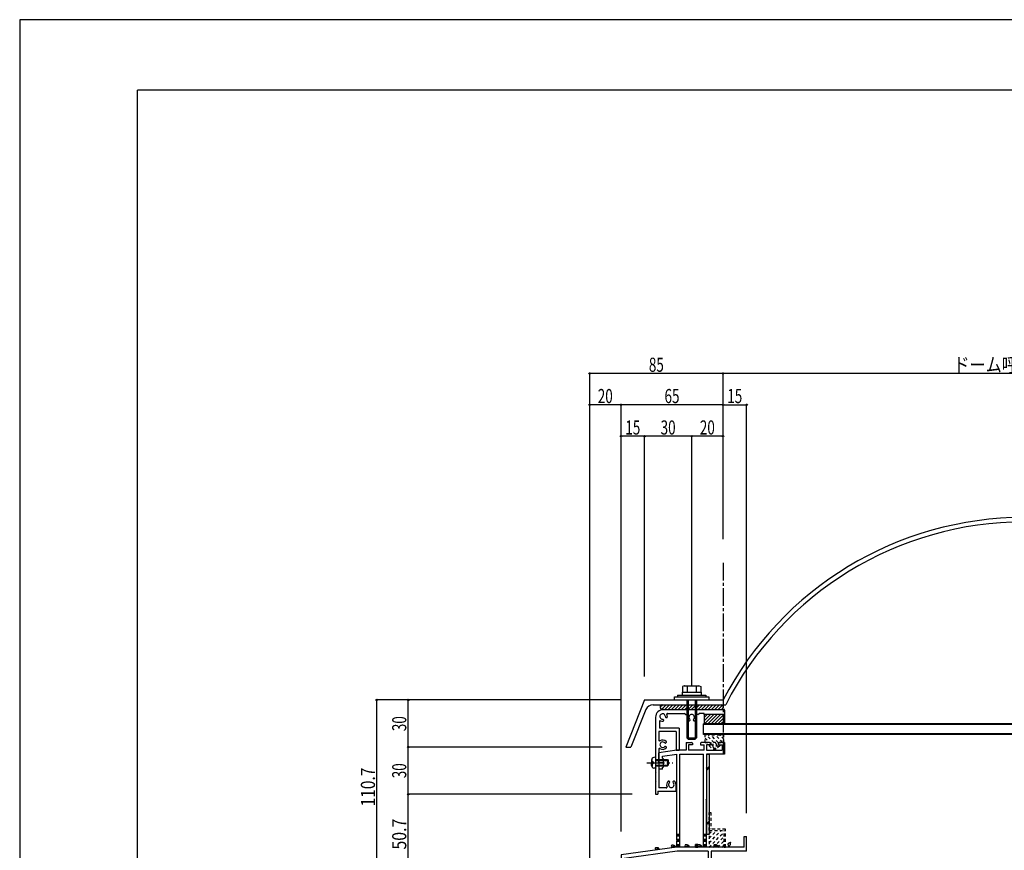
# Model space of a CAD drawing. Extents: x -210 to 210, y -148 to 148.
# Drawn here: x -210 to -1, y -28 to 148 of the extents above; entities that cross this region are included whole.
import ezdxf
from ezdxf.enums import TextEntityAlignment as Align

# ---------------------------------------------------------------- set-up
doc = ezdxf.new("R2010")
doc.units = 0
doc.header["$LTSCALE"] = 10
doc.header["$PDMODE"] = 32
doc.header["$PDSIZE"] = 0.3
doc.linetypes.add('DASHDOT', pattern=[0.5375, 0.375, -0.05, 0.0625, -0.05])
doc.linetypes.add('DOT', pattern=[0.1125, 0.0625, -0.05])
for name, color, linetype in [('03', 3, 'CONTINUOUS'), ('St', 127, 'CONTINUOUS'), ('その他部品等', 128, 'CONTINUOUS'), ('ガラス', 48, 'CONTINUOUS'), ('ボルト／ビス', 64, 'CONTINUOUS'), ('別途部材', 96, 'CONTINUOUS'), ('型材断面', 47, 'CONTINUOUS'), ('寸法', 80, 'CONTINUOUS'), ('断面線01', 1, 'CONTINUOUS'), ('曲げ物', 111, 'CONTINUOUS'), ('通り芯', 15, 'CONTINUOUS'), ('ﾊｯﾁﾝｸﾞ', 95, 'CONTINUOUS')]:
    doc.layers.add(name, color=color, linetype=linetype)
doc.styles.add('TextStyle03', font='MONOTXT', dxfattribs={"height": 1, "bigfont": 'BIGFONT'})

# ---------------------------------------------------------------- blocks, each defined once
blk = doc.blocks.new('*GRP_0001')
at = {"layer": '型材断面', "linetype": 'CONTINUOUS'}
for p in [(-185, -133.5), (195, 133.5)]:
    blk.add_line(p, (-185, 133.5), dxfattribs=at)
blk = doc.blocks.new('*GRP_0004')
at = {"layer": '03', "color": 47, "linetype": 'DOT'}
for p, q in [((-63.79345, -3.303482), (-64.460117, -3.303482)), ((-64.460117, -4.97015), (-64.460117, -3.303482)), ((-64.460117, -4.075525), (-63.565492, -4.970143)), ((-62.594425, -4.9984), (-64.28935, -3.303482)), ((-61.29345, -3.47015), (-63.626782, -3.47015)), ((-61.660117, -4.9899), (-63.179868, -3.47015)), ((-60.737068, -4.970143), (-62.237057, -3.47015)), ((-60.460117, -4.304283), (-61.29425, -3.47015)), ((-61.126782, -3.303482), (-60.460117, -3.303482)), ((-60.460117, -4.97015), (-60.460117, -3.303482)), ((-64.460117, -4.97015), (-63.260117, -4.97015)), ((-63.260117, -5.57015), (-63.59345, -5.57015)), ((-63.59345, -5.57015), (-63.59345, -5.736817)), ((-63.59345, -5.736817), (-62.79345, -6.47015)), ((-63.260117, -4.97015), (-63.260117, -5.57015)), ((-63.260117, -5.275525), (-62.79345, -5.742192)), ((-62.79345, -5.303482), (-62.79345, -5.836817)), ((-62.376217, -6.159418), (-62.0948, -6.440833)), ((-62.126782, -5.303482), (-62.126782, -5.836817)), ((-62.126782, -5.46605), (-61.6029, -5.989925)), ((-61.326782, -5.736817), (-62.126782, -6.47015)), ((-61.660117, -4.97015), (-60.460117, -4.97015)), ((-61.660117, -4.97015), (-61.660117, -5.57015)), ((-61.326782, -5.57015), (-61.660117, -5.57015)), ((-61.326782, -5.57015), (-61.326782, -5.736817)), ((-62.126782, -6.47015), (-62.79345, -6.47015))]:
    blk.add_line(p, q, dxfattribs=at)
for centre, radius, start, end in [((-63.626788, -3.303489), 0.166667, 180, 270), ((-61.293455, -3.303489), 0.166667, 270, 360), ((-62.460122, -5.303489), 0.333333, 0, 180), ((-62.460122, -5.836822), 0.333333, 180, 360)]:
    blk.add_arc(centre, radius, start, end, dxfattribs=at)
blk = doc.blocks.new('*GRP_0006')
at = {"layer": '断面線01', "color": 47, "linetype": 'CONTINUOUS'}
for p, q in [((-68.460117, -4.97015), (-67.326785, -4.97015)), ((-68.460117, -4.97015), (-68.460117, -6.636817)), ((-67.126785, -5.47015), (-67.960117, -5.47015)), ((-67.960117, -5.47015), (-67.960117, -6.636817)), ((-67.126785, -5.17015), (-67.326785, -4.97015)), ((-67.126785, -5.17015), (-67.126785, -5.47015)), ((-65.460117, -5.17015), (-65.260117, -4.97015)), ((-65.460117, -5.17015), (-65.460117, -5.47015)), ((-65.460117, -5.47015), (-64.626785, -5.47015)), ((-63.49345, -4.97015), (-65.260117, -4.97015)), ((-64.626785, -6.636817), (-64.626785, -5.47015)), ((-63.29345, -5.47015), (-64.126785, -5.47015)), ((-64.126785, -5.47015), (-64.126785, -6.636817)), ((-63.49345, -4.97015), (-63.29345, -5.17015)), ((-63.29345, -5.17015), (-63.29345, -5.47015)), ((-61.626785, -5.17015), (-61.426785, -4.97015)), ((-61.626785, -5.17015), (-61.626785, -5.47015)), ((-61.626785, -5.47015), (-60.79345, -5.47015)), ((-60.29345, -4.97015), (-61.426785, -4.97015)), ((-60.79345, -5.47015), (-60.79345, -6.636817)), ((-60.29345, -4.97015), (-60.29345, -7.47015)), ((-70.460117, -6.636817), (-74.29345, -7.176717)), ((-74.29345, -9.203482), (-74.29345, -7.176717)), ((-73.460117, -7.9009), (-70.460117, -7.478367)), ((-73.460117, -8.303482), (-73.460117, -7.9009)), ((-73.460117, -8.303482), (-73.29345, -8.47015)), ((-68.460117, -6.636817), (-70.460117, -6.636817)), ((-70.460117, -25.770132), (-70.460117, -7.478367)), ((-69.79345, -27.203467), (-69.79345, -7.47015)), ((-69.79345, -7.47015), (-64.79345, -7.47015)), ((-64.626785, -6.636817), (-67.960117, -6.636817)), ((-64.79345, -27.203467), (-64.79345, -7.47015)), ((-64.126785, -6.636817), (-60.79345, -6.636817)), ((-64.126785, -7.47015), (-64.126785, -10.37015)), ((-60.29345, -7.47015), (-64.126785, -7.47015)), ((-74.19345, -9.303482), (-74.29345, -9.203482)), ((-74.19345, -9.303482), (-74.29345, -9.403482)), ((-74.29345, -9.403482), (-74.29345, -10.636817)), ((-73.460117, -10.303482), (-73.29345, -10.136817)), ((-73.460117, -10.636817), (-73.460117, -10.303482)), ((-73.29345, -10.136817), (-73.29345, -8.47015)), ((-64.226785, -10.47015), (-64.126785, -10.37015)), ((-73.460117, -10.636817), (-74.29345, -10.636817)), ((-64.226785, -10.47015), (-64.126785, -10.57015)), ((-64.126785, -10.57015), (-64.126785, -17.0368)), ((-64.226785, -17.1368), (-64.126785, -17.0368)), ((-64.226785, -17.1368), (-64.126785, -17.2368)), ((-64.126785, -27.203467), (-64.126785, -17.2368)), ((-56.126785, -27.203467), (-56.126785, -24.97015)), ((-56.126785, -24.97015), (-55.626785, -24.97015)), ((-55.626785, -28.0368), (-55.626785, -24.97015)), ((-70.360117, -25.870133), (-70.460117, -25.770132)), ((-70.360117, -25.870133), (-70.460117, -25.970132)), ((-70.460117, -27.203467), (-70.460117, -25.970132)), ((-65.960117, -26.6368), (-66.460117, -26.6368)), ((-66.460117, -27.203467), (-66.460117, -26.6368)), ((-65.960117, -27.203467), (-65.960117, -26.6368)), ((-70.460117, -27.203467), (-82.29345, -28.870133)), ((-82.29345, -28.870133), (-82.29345, -32.870132)), ((-70.401717, -28.0368), (-81.626785, -29.6178)), ((-63.79345, -28.0368), (-70.401717, -28.0368)), ((-66.460117, -27.203467), (-69.79345, -27.203467)), ((-64.79345, -27.203467), (-65.960117, -27.203467)), ((-56.126785, -27.203467), (-64.126785, -27.203467)), ((-63.79345, -28.0368), (-63.79345, -32.203467)), ((-55.626785, -28.0368), (-63.126785, -28.0368)), ((-63.126785, -28.0368), (-63.126785, -32.870132)), ((-81.626785, -32.203467), (-81.626785, -29.6178)), ((-82.29345, -32.870132), (-77.29345, -32.870132)), ((-81.626785, -32.203467), (-73.29345, -32.203467)), ((-77.29345, -32.870132), (-77.29345, -36.303482)), ((-76.626785, -36.303482), (-76.626785, -32.870132)), ((-76.626785, -32.870132), (-73.29345, -32.870132)), ((-73.29345, -32.203467), (-73.29345, -32.870132)), ((-66.460117, -32.203467), (-66.460117, -32.870132)), ((-66.460117, -32.203467), (-63.79345, -32.203467)), ((-66.460117, -32.870132), (-63.126785, -32.870132)), ((-76.626785, -36.303482), (-77.29345, -36.303482))]:
    blk.add_line(p, q, dxfattribs=at)
at = {"layer": '断面線01', "color": 47, "linetype": 'DASHDOT'}
blk.add_line((-73.29345, -9.303482), (-74.29345, -9.303482), dxfattribs=at)
blk = doc.blocks.new('*GRP_0007')
at = {"layer": '断面線01', "color": 47, "linetype": 'CONTINUOUS'}
for p, q in [((-74.960117, 0.363183), (-74.960117, -9.203485)), ((-73.29345, 2.02985), (-67.39345, 2.02985)), ((-72.753785, 0.3406), (-72.671435, 0.318533)), ((-72.406017, 1.196515), (-68.860117, 1.196515)), ((-68.626785, 0.963183), (-68.860117, 1.196515)), ((-68.626785, 0.963183), (-68.37665, 0.963183)), ((-67.29345, 1.92985), (-67.39345, 2.02985)), ((-67.29345, 1.92985), (-67.19345, 2.02985)), ((-67.19345, 2.02985), (-60.460117, 2.02985)), ((-65.960117, 0.963183), (-66.210235, 0.963183)), ((-65.960117, 0.963183), (-65.726785, 1.196515)), ((-64.626785, 1.196515), (-65.726785, 1.196515)), ((-64.626785, 0.963183), (-64.626785, 1.196515)), ((-60.29345, 0.963183), (-64.626785, 0.963183)), ((-60.29345, 1.863183), (-60.29345, 0.963183)), ((-74.126785, -0.524235), (-74.126785, -1.97015)), ((-69.960117, -1.97015), (-74.126785, -1.97015)), ((-73.27085, -0.176468), (-73.2488, -0.258817)), ((-69.960117, -1.97015), (-69.960117, -6.636817)), ((-67.659068, -0.270085), (-67.701685, -0.343918)), ((-66.927818, -0.270085), (-66.8852, -0.343918)), ((-70.626785, -2.636817), (-74.29345, -2.636817)), ((-74.29345, -2.636817), (-74.29345, -4.5127)), ((-70.626785, -2.636817), (-70.626785, -6.636817)), ((-72.82685, -5.104518), (-72.753017, -5.061885)), ((-72.82685, -5.835768), (-72.753017, -5.878385)), ((-74.29345, -6.427567), (-74.29345, -14.636817)), ((-70.626785, -6.636817), (-69.960117, -6.636817)), ((-74.860117, -9.303485), (-74.960117, -9.203485)), ((-74.860117, -9.303485), (-74.960117, -9.403485)), ((-74.960117, -9.403485), (-74.960117, -10.27015)), ((-74.860117, -10.37015), (-74.960117, -10.27015)), ((-74.860117, -10.37015), (-74.960117, -10.47015)), ((-74.960117, -10.47015), (-74.960117, -11.203485)), ((-74.860117, -11.303485), (-74.960117, -11.203485)), ((-74.860117, -11.303485), (-74.960117, -11.403485)), ((-74.960117, -11.403485), (-74.960117, -13.203485)), ((-74.860117, -13.303485), (-74.960117, -13.203485)), ((-74.860117, -13.303485), (-74.960117, -13.403485)), ((-74.960117, -13.403485), (-74.960117, -15.97015)), ((-71.9924, -13.336867), (-72.035017, -13.263035)), ((-71.26115, -13.336867), (-71.218535, -13.263035)), ((-70.626785, -15.303485), (-70.626785, -13.97015)), ((-74.960117, -15.97015), (-74.460117, -15.97015)), ((-74.460117, -15.303485), (-70.626785, -15.303485)), ((-74.460117, -15.303485), (-74.460117, -15.97015)), ((-72.680868, -14.636817), (-74.29345, -14.636817))]:
    blk.add_line(p, q, dxfattribs=at)
for centre, radius, start, end in [((-73.293465, 0.363204), 1.666667, 90, 180), ((-73.460125, 0.529877), 0.583333, 357.839522, 632.160342), ((-72.710658, 0.501603), 0.166667, 177.839522, 255.000045), ((-72.628314, 0.479539), 0.166667, 255.00004, 356.536964), ((-72.40603, 1.029871), 0.166667, 90, 205.37662), ((-73.460125, 0.529876), 1, 356.536964, 385.37662), ((-68.376659, 0.796537), 0.166667, 338.196392, 450), ((-67.293453, 0.363207), 1, 158.196392, 228.463036), ((-67.293453, 0.363207), 0.583333, 312.839658, 587.160478), ((-67.293453, 0.363207), 1, 311.537, 381.803608), ((-66.210246, 0.796537), 0.166667, 90, 201.803608), ((-60.46013, 1.863204), 0.166667, 0, 90), ((-73.960131, -0.524213), 0.166667, 64.622757, 180), ((-73.460125, 0.529876), 1, 244.622757, 273.463), ((-73.431853, -0.21959), 0.166667, 15.000074, 92.160342), ((-73.409789, -0.301935), 0.166667, 273.463, 375.000119), ((-67.846038, -0.260567), 0.166667, 228.463036, 329.99996), ((-67.803414, -0.186739), 0.166667, 329.999955, 407.160478), ((-66.783491, -0.186737), 0.166667, 132.839658, 209.999926), ((-66.740866, -0.260566), 0.166667, 209.999881, 311.537), ((-74.126798, -4.512693), 0.166667, 180, 304.849845), ((-74.126798, -6.427549), 0.166667, 55.150155, 180), ((-73.460133, -5.47012), 0.583333, 42.839522, 317.160342), ((-73.460132, -5.470121), 1, 41.536964, 124.849845), ((-73.460132, -5.470121), 1, 235.150155, 318.463), ((-72.910188, -5.980082), 0.166667, 60.000074, 137.160342), ((-72.910187, -4.96016), 0.166667, 222.839522, 300.000045), ((-72.836359, -6.022707), 0.166667, 318.463, 420.000119), ((-72.836359, -4.917535), 0.166667, -59.99996, 41.536964), ((-72.680879, -14.470129), 0.166667, -90, 25.376934), ((-71.626786, -13.970129), 1, 131.536964, 205.376934), ((-72.179372, -13.346356), 0.166667, 30.00004, 131.536964), ((-71.626787, -13.97013), 0.583333, 132.839522, 407.160342), ((-72.136747, -13.420184), 0.166667, 312.839522, 390.000045), ((-71.116825, -13.420185), 0.166667, 150.000074, 227.160342), ((-71.0742, -13.346356), 0.166667, 48.463, 150.000119), ((-71.626786, -13.970129), 1, 0, 48.463)]:
    blk.add_arc(centre, radius, start, end, dxfattribs=at)
blk = doc.blocks.new('*GRP_0010')
at = {"layer": 'ガラス', "color": 7, "linetype": 'CONTINUOUS'}
for points in [[(-71.5, -26.775), (-71.475, -26.775), (-71.475, -26.775), (-71.45, -26.775), (-71.425, -26.775), (-71.4, -26.75), (-71.375, -26.75), (-71.35, -26.75), (-71.325, -26.75), (-71.325, -26.75), (-71.3, -26.75), (-71.275, -26.75), (-71.25, -26.75), (-71.225, -26.75), (-71.2, -26.775), (-71.2, -26.775), (-71.175, -26.775), (-71.15, -26.775), (-71.125, -26.775), (-71.125, -26.775), (-71.1, -26.8), (-71.075, -26.8), (-71.05, -26.8), (-71.05, -26.825), (-71.025, -26.825), (-71, -26.825), (-71, -26.85), (-70.975, -26.85), (-70.975, -26.875), (-70.95, -26.875), (-70.925, -26.9), (-70.925, -26.925), (-70.9, -26.925), (-70.9, -26.95), (-70.875, -26.95), (-70.85, -26.975), (-70.85, -27), (-70.825, -27), (-70.825, -27.025), (-70.8, -27.05), (-70.8, -27.05)], [(-70.8, -27.05), (-70.8, -27.05), (-70.825, -27.05), (-70.825, -27.05), (-70.85, -27.075), (-70.85, -27.075), (-70.875, -27.075), (-70.9, -27.075), (-70.9, -27.075), (-70.925, -27.075), (-70.925, -27.075), (-70.95, -27.075), (-70.95, -27.075), (-70.975, -27.075), (-71, -27.075), (-71, -27.075), (-71.025, -27.075), (-71.025, -27.075), (-71.05, -27.1), (-71.05, -27.1), (-71.075, -27.1), (-71.1, -27.1), (-71.1, -27.1), (-71.125, -27.1), (-71.125, -27.1), (-71.15, -27.125), (-71.15, -27.125), (-71.175, -27.125), (-71.175, -27.125), (-71.2, -27.125), (-71.2, -27.125), (-71.225, -27.15), (-71.25, -27.15), (-71.25, -27.15), (-71.275, -27.15), (-71.275, -27.15), (-71.3, -27.175), (-71.3, -27.175), (-71.325, -27.175), (-71.325, -27.175), (-71.35, -27.175)]]:
    blk.add_lwpolyline(points, dxfattribs=at)
blk.add_arc((-71.413, -26.967), 0.223, 111.20309, 291.20309, dxfattribs=at)
blk = doc.blocks.new('*GRP_0011')
at = {"layer": 'ガラス', "color": 7, "linetype": 'CONTINUOUS'}
for points in [[(-74.925, -27.3), (-74.9, -27.3), (-74.875, -27.3), (-74.85, -27.3), (-74.825, -27.275), (-74.8, -27.275), (-74.775, -27.275), (-74.775, -27.275), (-74.75, -27.275), (-74.725, -27.275), (-74.7, -27.275), (-74.675, -27.275), (-74.65, -27.275), (-74.65, -27.275), (-74.625, -27.275), (-74.6, -27.3), (-74.575, -27.3), (-74.55, -27.3), (-74.55, -27.3), (-74.525, -27.3), (-74.5, -27.3), (-74.5, -27.325), (-74.475, -27.325), (-74.45, -27.325), (-74.425, -27.35), (-74.425, -27.35), (-74.4, -27.375), (-74.4, -27.375), (-74.375, -27.4), (-74.35, -27.4), (-74.35, -27.425), (-74.325, -27.425), (-74.325, -27.45), (-74.3, -27.475), (-74.275, -27.475), (-74.275, -27.5), (-74.25, -27.525), (-74.25, -27.525), (-74.225, -27.55), (-74.225, -27.575), (-74.2, -27.575)], [(-74.2, -27.575), (-74.225, -27.575), (-74.225, -27.575), (-74.25, -27.575), (-74.25, -27.575), (-74.275, -27.575), (-74.275, -27.6), (-74.3, -27.6), (-74.325, -27.6), (-74.325, -27.6), (-74.35, -27.6), (-74.35, -27.6), (-74.375, -27.6), (-74.375, -27.6), (-74.4, -27.6), (-74.425, -27.6), (-74.425, -27.6), (-74.45, -27.6), (-74.45, -27.6), (-74.475, -27.625), (-74.475, -27.625), (-74.5, -27.625), (-74.5, -27.625), (-74.525, -27.625), (-74.55, -27.625), (-74.55, -27.625), (-74.575, -27.65), (-74.575, -27.65), (-74.6, -27.65), (-74.6, -27.65), (-74.625, -27.65), (-74.625, -27.675), (-74.65, -27.675), (-74.65, -27.675), (-74.675, -27.675), (-74.7, -27.675), (-74.7, -27.7), (-74.725, -27.7), (-74.725, -27.7), (-74.75, -27.7), (-74.75, -27.7)]]:
    blk.add_lwpolyline(points, dxfattribs=at)
blk.add_arc((-74.823, -27.489), 0.223, 111.20309, 291.20309, dxfattribs=at)
blk = doc.blocks.new('*GRP_0012')
at = {"layer": 'ガラス', "color": 7, "linetype": 'CONTINUOUS'}
for points in [[(-68.6, -26.675), (-68.575, -26.675), (-68.55, -26.675), (-68.55, -26.675), (-68.525, -26.675), (-68.5, -26.675), (-68.475, -26.675), (-68.45, -26.675), (-68.425, -26.675), (-68.4, -26.675), (-68.4, -26.675), (-68.375, -26.675), (-68.35, -26.675), (-68.325, -26.675), (-68.3, -26.675), (-68.3, -26.675), (-68.275, -26.675), (-68.25, -26.675), (-68.225, -26.675), (-68.225, -26.7), (-68.2, -26.7), (-68.175, -26.7), (-68.15, -26.7), (-68.15, -26.725), (-68.125, -26.725), (-68.1, -26.75), (-68.1, -26.75), (-68.075, -26.775), (-68.05, -26.775), (-68.05, -26.8), (-68.025, -26.8), (-68.025, -26.825), (-68, -26.825), (-67.975, -26.85), (-67.975, -26.875), (-67.95, -26.875), (-67.95, -26.9), (-67.925, -26.925), (-67.925, -26.925), (-67.9, -26.95), (-67.9, -26.975)], [(-67.9, -26.975), (-67.9, -26.975), (-67.925, -26.975), (-67.925, -26.975), (-67.95, -26.975), (-67.95, -26.975), (-67.975, -26.975), (-68, -26.975), (-68, -26.975), (-68.025, -26.975), (-68.025, -26.975), (-68.05, -26.975), (-68.05, -26.975), (-68.075, -26.975), (-68.1, -26.975), (-68.1, -27), (-68.125, -27), (-68.125, -27), (-68.15, -27), (-68.15, -27), (-68.175, -27), (-68.175, -27), (-68.2, -27), (-68.225, -27.025), (-68.225, -27.025), (-68.25, -27.025), (-68.25, -27.025), (-68.275, -27.025), (-68.275, -27.025), (-68.3, -27.05), (-68.3, -27.05), (-68.325, -27.05), (-68.325, -27.05), (-68.35, -27.05), (-68.375, -27.05), (-68.375, -27.075), (-68.4, -27.075), (-68.4, -27.075), (-68.425, -27.075), (-68.425, -27.1), (-68.45, -27.1)]]:
    blk.add_lwpolyline(points, dxfattribs=at)
blk.add_arc((-68.511, -26.873), 0.223, 111.20309, 291.20309, dxfattribs=at)
blk = doc.blocks.new('*GRP_0013')
at = {"layer": 'ガラス', "color": 7, "linetype": 'CONTINUOUS'}
for points in [[(-65.925, -26.675), (-65.9, -26.675), (-65.875, -26.675), (-65.85, -26.675), (-65.825, -26.675), (-65.825, -26.675), (-65.8, -26.675), (-65.775, -26.675), (-65.75, -26.675), (-65.725, -26.675), (-65.7, -26.675), (-65.675, -26.675), (-65.675, -26.675), (-65.65, -26.675), (-65.625, -26.675), (-65.6, -26.675), (-65.575, -26.675), (-65.575, -26.675), (-65.55, -26.675), (-65.525, -26.7), (-65.5, -26.7), (-65.5, -26.7), (-65.475, -26.7), (-65.45, -26.725), (-65.45, -26.725), (-65.425, -26.75), (-65.4, -26.75), (-65.4, -26.775), (-65.375, -26.775), (-65.375, -26.8), (-65.35, -26.8), (-65.325, -26.825), (-65.325, -26.825), (-65.3, -26.85), (-65.3, -26.875), (-65.275, -26.875), (-65.25, -26.9), (-65.25, -26.925), (-65.225, -26.925), (-65.225, -26.95), (-65.2, -26.975)], [(-65.2, -26.975), (-65.225, -26.975), (-65.225, -26.975), (-65.25, -26.975), (-65.275, -26.975), (-65.275, -26.975), (-65.3, -26.975), (-65.3, -26.975), (-65.325, -26.975), (-65.325, -26.975), (-65.35, -26.975), (-65.35, -26.975), (-65.375, -26.975), (-65.4, -26.975), (-65.4, -26.975), (-65.425, -27), (-65.425, -27), (-65.45, -27), (-65.45, -27), (-65.475, -27), (-65.5, -27), (-65.5, -27), (-65.525, -27), (-65.525, -27.025), (-65.55, -27.025), (-65.55, -27.025), (-65.575, -27.025), (-65.575, -27.025), (-65.6, -27.025), (-65.6, -27.05), (-65.625, -27.05), (-65.65, -27.05), (-65.65, -27.05), (-65.675, -27.05), (-65.675, -27.05), (-65.7, -27.075), (-65.7, -27.075), (-65.725, -27.075), (-65.725, -27.075), (-65.75, -27.1), (-65.75, -27.1)]]:
    blk.add_lwpolyline(points, dxfattribs=at)
blk.add_arc((-65.828, -26.873), 0.223, 111.20309, 291.20309, dxfattribs=at)
blk = doc.blocks.new('*GRP_0014')
at = {"layer": 'ガラス', "color": 7, "linetype": 'CONTINUOUS'}
for points in [[(-62.45, -26.675), (-62.425, -26.675), (-62.4, -26.675), (-62.375, -26.675), (-62.35, -26.675), (-62.35, -26.675), (-62.325, -26.675), (-62.3, -26.675), (-62.275, -26.675), (-62.25, -26.675), (-62.225, -26.675), (-62.225, -26.675), (-62.2, -26.675), (-62.175, -26.675), (-62.15, -26.675), (-62.125, -26.675), (-62.125, -26.675), (-62.1, -26.675), (-62.075, -26.675), (-62.05, -26.7), (-62.05, -26.7), (-62.025, -26.7), (-62, -26.7), (-61.975, -26.725), (-61.975, -26.725), (-61.95, -26.75), (-61.925, -26.75), (-61.925, -26.775), (-61.9, -26.775), (-61.9, -26.8), (-61.875, -26.8), (-61.85, -26.825), (-61.85, -26.825), (-61.825, -26.85), (-61.825, -26.875), (-61.8, -26.875), (-61.8, -26.9), (-61.775, -26.925), (-61.75, -26.925), (-61.75, -26.95), (-61.725, -26.975)], [(-61.725, -26.975), (-61.75, -26.975), (-61.75, -26.975), (-61.775, -26.975), (-61.8, -26.975), (-61.8, -26.975), (-61.825, -26.975), (-61.825, -26.975), (-61.85, -26.975), (-61.85, -26.975), (-61.875, -26.975), (-61.9, -26.975), (-61.9, -26.975), (-61.925, -26.975), (-61.925, -26.975), (-61.95, -27), (-61.95, -27), (-61.975, -27), (-62, -27), (-62, -27), (-62.025, -27), (-62.025, -27), (-62.05, -27), (-62.05, -27.025), (-62.075, -27.025), (-62.075, -27.025), (-62.1, -27.025), (-62.1, -27.025), (-62.125, -27.025), (-62.15, -27.05), (-62.15, -27.05), (-62.175, -27.05), (-62.175, -27.05), (-62.2, -27.05), (-62.2, -27.05), (-62.225, -27.075), (-62.225, -27.075), (-62.25, -27.075), (-62.25, -27.075), (-62.275, -27.1), (-62.275, -27.1)]]:
    blk.add_lwpolyline(points, dxfattribs=at)
blk.add_arc((-62.355, -26.873), 0.223, 111.20309, 291.20309, dxfattribs=at)
blk = doc.blocks.new('*GRP_0015')
at = {"layer": 'ガラス', "color": 7, "linetype": 'CONTINUOUS'}
for points in [[(-59.6, -26.75), (-59.6, -26.725), (-59.575, -26.7), (-59.575, -26.675), (-59.575, -26.65), (-59.575, -26.625), (-59.55, -26.625), (-59.55, -26.6), (-59.55, -26.575), (-59.55, -26.55), (-59.525, -26.525), (-59.525, -26.525), (-59.525, -26.5), (-59.5, -26.475), (-59.5, -26.475), (-59.475, -26.45), (-59.475, -26.425), (-59.475, -26.4), (-59.45, -26.4), (-59.45, -26.375), (-59.425, -26.375), (-59.425, -26.35), (-59.4, -26.35), (-59.4, -26.325), (-59.375, -26.325), (-59.35, -26.3), (-59.35, -26.3), (-59.325, -26.275), (-59.3, -26.275), (-59.275, -26.275), (-59.275, -26.25), (-59.25, -26.25), (-59.225, -26.225), (-59.2, -26.225), (-59.2, -26.225), (-59.175, -26.225), (-59.15, -26.2), (-59.125, -26.2), (-59.1, -26.2), (-59.1, -26.175), (-59.075, -26.175)], [(-59.075, -26.175), (-59.075, -26.2), (-59.075, -26.2), (-59.075, -26.225), (-59.075, -26.225), (-59.1, -26.25), (-59.1, -26.25), (-59.1, -26.275), (-59.1, -26.3), (-59.1, -26.3), (-59.1, -26.325), (-59.1, -26.325), (-59.125, -26.35), (-59.125, -26.35), (-59.125, -26.375), (-59.125, -26.375), (-59.125, -26.4), (-59.125, -26.425), (-59.125, -26.425), (-59.125, -26.45), (-59.125, -26.45), (-59.15, -26.475), (-59.15, -26.475), (-59.15, -26.5), (-59.15, -26.5), (-59.15, -26.525), (-59.15, -26.55), (-59.15, -26.55), (-59.15, -26.575), (-59.15, -26.575), (-59.15, -26.6), (-59.15, -26.6), (-59.15, -26.625), (-59.15, -26.65), (-59.15, -26.65), (-59.15, -26.675), (-59.15, -26.675), (-59.15, -26.7), (-59.15, -26.725), (-59.15, -26.725), (-59.15, -26.75)]]:
    blk.add_lwpolyline(points, dxfattribs=at)
blk.add_arc((-59.36, -26.729), 0.223, 180, 360, dxfattribs=at)
blk = doc.blocks.new('*GRP_0029')
at = {"layer": 'ボルト／ビス', "color": 64, "linetype": 'CONTINUOUS'}
for p, q in [((-68.897205, 7.031057), (-69.217955, 6.914315)), ((-69.217955, 6.914315), (-69.217955, 5.697725)), ((-68.897205, 7.031057), (-65.689705, 7.031057)), ((-68.255705, 6.914315), (-68.255705, 5.697725)), ((-66.331205, 6.914315), (-66.331205, 5.697725)), ((-65.689705, 7.031057), (-65.368955, 6.914315)), ((-65.368955, 6.914315), (-65.368955, 5.697725)), ((-68.293455, 4.031057), (-68.293455, -3.968942)), ((-68.060123, 4.031057), (-68.060123, -4.302275)), ((-66.526787, 4.031057), (-66.526787, -4.302275)), ((-66.293455, 4.031057), (-66.293455, -3.968942)), ((-68.293455, -3.968942), (-68.060123, -4.302275)), ((-68.293455, -3.968942), (-66.293455, -3.968942)), ((-66.293455, -3.968942), (-66.526787, -4.302275)), ((-68.060123, -4.302275), (-66.526787, -4.302275)), ((-68.060123, -4.302275), (-66.526787, -4.302275))]:
    blk.add_line(p, q, dxfattribs=at)
at = {"layer": 'ボルト／ビス', "linetype": 'CONTINUOUS'}
for p, q in [((-70.960123, 4.031057), (-70.960123, 4.697725)), ((-70.960123, 4.697725), (-63.626787, 4.697725)), ((-70.293455, 5.031057), (-70.293455, 4.697725)), ((-70.293455, 5.031057), (-64.293455, 5.031057)), ((-69.293455, 5.697725), (-69.293455, 5.031057)), ((-69.293455, 5.697725), (-65.293455, 5.697725)), ((-69.217955, 5.697725), (-65.368955, 5.697725)), ((-65.293455, 5.697725), (-65.293455, 5.031057)), ((-64.293455, 5.031057), (-64.293455, 4.697725)), ((-63.626787, 4.697725), (-63.626787, 4.031057)), ((-70.960123, 4.031057), (-63.626787, 4.031057))]:
    blk.add_line(p, q, dxfattribs=at)
at = {"layer": 'ボルト／ビス', "color": 64, "linetype": 'CONTINUOUS'}
for centre, radius, start, end in [((-68.736832, 5.981274), 1.049784, 62.721967, 90), ((-67.293456, 3.007036), 4.024022, 76.165002, 103.834985), ((-65.85008, 5.981274), 1.049784, 90, 117.278033)]:
    blk.add_arc(centre, radius, start, end, dxfattribs=at)
blk = doc.blocks.new('*GRP_0040')
at = {"layer": 'ボルト／ビス', "color": 64, "linetype": 'CONTINUOUS'}
for p, q in [((-74.960117, -8.136815), (-75.3095, -8.167382)), ((-74.960117, -8.136815), (-74.960117, -10.47015)), ((-75.826782, -8.7319), (-75.826782, -9.303482)), ((-75.826782, -9.875065), (-75.826782, -9.303482)), ((-75.698482, -8.5046), (-75.7792, -8.5046)), ((-75.698482, -10.102365), (-75.7792, -10.102365)), ((-75.698482, -8.936815), (-75.698482, -8.5046)), ((-75.698482, -9.67015), (-75.698482, -10.102365)), ((-75.481783, -9.07015), (-75.56515, -9.07015)), ((-75.481783, -9.536815), (-75.56515, -9.536815)), ((-75.481783, -9.07015), (-75.481783, -9.303482)), ((-75.481783, -9.536815), (-75.481783, -9.303482)), ((-74.960117, -10.47015), (-75.3095, -10.439582)), ((-74.960117, -8.636815), (-72.460117, -8.636815)), ((-74.960117, -8.803482), (-72.29345, -8.803482)), ((-74.960117, -9.803482), (-72.29345, -9.803482)), ((-74.960117, -9.97015), (-72.460117, -9.97015)), ((-72.460117, -8.636815), (-72.29345, -8.803482)), ((-72.460117, -8.636815), (-72.460117, -9.97015)), ((-72.460117, -9.97015), (-72.29345, -9.803482)), ((-72.29345, -8.803482), (-72.29345, -9.803482))]:
    blk.add_line(p, q, dxfattribs=at)
at = {"layer": 'ボルト／ビス', "color": 64, "linetype": 'DASHDOT'}
blk.add_line((-76.826782, -9.303482), (-71.29345, -9.303482), dxfattribs=at)
at = {"layer": 'ボルト／ビス', "color": 64, "linetype": 'CONTINUOUS'}
for centre, radius, start, end in [((-75.26011, -8.73189), 0.566667, 94.999989, 180), ((-75.26011, -9.875068), 0.566667, 180, 265.000011), ((-75.565142, -8.936812), 0.133333, 180, 270), ((-75.565142, -9.670146), 0.133333, 90, 180)]:
    blk.add_arc(centre, radius, start, end, dxfattribs=at)
blk = doc.blocks.new('*DIM_0047')
at = {"layer": '寸法', "linetype": 'CONTINUOUS'}
for p in [(-60.626787, 66.722187), (-55.626785, -19.97015)]:
    blk.add_line(p, (-55.626785, 66.722187), dxfattribs=at)
at = {"layer": '寸法'}
for p in [(-60.626787, 66.722187), (-55.626785, 66.722187)]:
    blk.add_point(p, dxfattribs=at)
at = {"layer": '寸法', "linetype": 'CONTINUOUS', "style": 'TextStyle03'}
blk.add_text('15', height=3, dxfattribs=at).set_placement((-59.74375, 67.075), (-56.55625, 67.075), align=Align.FIT)
blk = doc.blocks.new('*DIM_0048')
at = {"layer": '寸法', "linetype": 'CONTINUOUS'}
for p in [(-82.29345, -23.870133), (-60.626787, 66.722187)]:
    blk.add_line(p, (-82.29345, 66.722187), dxfattribs=at)
at = {"layer": '寸法'}
for p in [(-82.29345, 66.722187), (-60.626787, 66.722187)]:
    blk.add_point(p, dxfattribs=at)
at = {"layer": '寸法', "linetype": 'CONTINUOUS', "style": 'TextStyle03'}
blk.add_text('65', height=3, dxfattribs=at).set_placement((-73.06875, 67.075), (-69.88125, 67.075), align=Align.FIT)
blk = doc.blocks.new('*DIM_0049')
at = {"layer": '寸法', "linetype": 'CONTINUOUS'}
for p in [(-67.29345, 6.92985), (-60.626787, 60.055523)]:
    blk.add_line(p, (-67.29345, 60.055523), dxfattribs=at)
at = {"layer": '寸法'}
for p in [(-67.29345, 60.055523), (-60.626787, 60.055523)]:
    blk.add_point(p, dxfattribs=at)
at = {"layer": '寸法', "linetype": 'CONTINUOUS', "style": 'TextStyle03'}
blk.add_text('20', height=3, dxfattribs=at).set_placement((-65.56875, 60.4), (-62.38125, 60.4), align=Align.FIT)
blk = doc.blocks.new('*DIM_0050')
at = {"layer": '寸法', "linetype": 'CONTINUOUS'}
for p in [(-77.293452, 9.031045), (-67.29345, 60.055523)]:
    blk.add_line(p, (-77.293452, 60.055523), dxfattribs=at)
at = {"layer": '寸法'}
blk.add_point((-77.293452, 60.055523), dxfattribs=at)
at = {"layer": '寸法', "linetype": 'CONTINUOUS', "style": 'TextStyle03'}
blk.add_text('30', height=3, dxfattribs=at).set_placement((-73.89375, 60.4), (-70.70625, 60.4), align=Align.FIT)
blk = doc.blocks.new('*DIM_0051')
at = {"layer": '寸法', "linetype": 'CONTINUOUS'}
for p in [(-82.29345, -23.870133), (-77.293452, 60.055523)]:
    blk.add_line(p, (-82.29345, 60.055523), dxfattribs=at)
at = {"layer": '寸法'}
blk.add_point((-82.29345, 60.055523), dxfattribs=at)
at = {"layer": '寸法', "linetype": 'CONTINUOUS', "style": 'TextStyle03'}
blk.add_text('15', height=3, dxfattribs=at).set_placement((-81.39375, 60.4), (-78.20625, 60.4), align=Align.FIT)
blk = doc.blocks.new('*DIM_0057')
at = {"layer": '寸法', "linetype": 'CONTINUOUS'}
for p, q in [((-82.293452, 4.031045), (-134.169243, 4.031045)), ((-134.169243, -32.870132), (-134.169243, 4.031045)), ((-87.29345, -32.870132), (-134.169243, -32.870132))]:
    blk.add_line(p, q, dxfattribs=at)
at = {"layer": '寸法'}
for p in [(-134.169243, 4.031045), (-134.169243, -32.870132)]:
    blk.add_point(p, dxfattribs=at)
at = {"layer": '寸法', "linetype": 'CONTINUOUS', "style": 'TextStyle03'}
blk.add_text('110.7', height=3, rotation=90, dxfattribs=at).set_placement((-134.55, -18.575), (-134.55, -10.325), align=Align.FIT)
blk = doc.blocks.new('*DIM_0058')
at = {"layer": '寸法', "linetype": 'CONTINUOUS'}
for p, q in [((-79.960117, -15.97015), (-127.502575, -15.97015)), ((-127.502575, -32.870132), (-127.502575, -15.97015)), ((-87.29345, -32.870132), (-127.502575, -32.870132))]:
    blk.add_line(p, q, dxfattribs=at)
at = {"layer": '寸法'}
for p in [(-127.502575, -15.97015), (-127.502575, -32.870132)]:
    blk.add_point(p, dxfattribs=at)
at = {"layer": '寸法', "linetype": 'CONTINUOUS', "style": 'TextStyle03'}
blk.add_text('50.7', height=3, rotation=90, dxfattribs=at).set_placement((-127.9, -27.73125), (-127.9, -21.16875), align=Align.FIT)
blk = doc.blocks.new('*DIM_0059')
at = {"layer": '寸法', "linetype": 'CONTINUOUS'}
for p in [(-86.293445, -5.968955), (-127.502575, -15.97015)]:
    blk.add_line(p, (-127.502575, -5.968955), dxfattribs=at)
at = {"layer": '寸法'}
blk.add_point((-127.502575, -5.968955), dxfattribs=at)
at = {"layer": '寸法', "linetype": 'CONTINUOUS', "style": 'TextStyle03'}
blk.add_text('30', height=3, rotation=90, dxfattribs=at).set_placement((-127.9, -12.59375), (-127.9, -9.40625), align=Align.FIT)
blk = doc.blocks.new('*DIM_0060')
at = {"layer": '寸法', "linetype": 'CONTINUOUS'}
for p in [(-82.293452, 4.031045), (-127.502575, -5.968955)]:
    blk.add_line(p, (-127.502575, 4.031045), dxfattribs=at)
at = {"layer": '寸法'}
blk.add_point((-127.502575, 4.031045), dxfattribs=at)
at = {"layer": '寸法', "linetype": 'CONTINUOUS', "style": 'TextStyle03'}
blk.add_text('30', height=3, rotation=90, dxfattribs=at).set_placement((-127.9, -2.59375), (-127.9, 0.59375), align=Align.FIT)
blk = doc.blocks.new('*DIM_0063')
at = {"layer": '寸法', "linetype": 'CONTINUOUS'}
for p, q in [((-60.626787, 38.162747), (-60.626787, 73.388855)), ((67.209423, 73.388855), (-60.626787, 73.388855)), ((67.209423, 38.162747), (67.209423, 73.388855))]:
    blk.add_line(p, q, dxfattribs=at)
at = {"layer": '寸法'}
for p in [(-60.626787, 73.388855), (67.209423, 73.388855)]:
    blk.add_point(p, dxfattribs=at)
at = {"layer": '寸法', "linetype": 'CONTINUOUS', "style": 'TextStyle03'}
blk.add_text('ドーム呼称寸法\u3000φ', height=3, dxfattribs=at).set_placement((-11.725, 73.725), (18.275, 73.725), align=Align.FIT)
blk = doc.blocks.new('*DIM_0064')
at = {"layer": '寸法', "linetype": 'CONTINUOUS'}
for p, q in [((-88.960117, -32.394262), (-88.960117, 66.722187)), ((-82.29345, 66.722187), (-88.960117, 66.722187)), ((-82.29345, -23.870133), (-82.29345, 66.722187))]:
    blk.add_line(p, q, dxfattribs=at)
at = {"layer": '寸法'}
for p in [(-88.960117, 66.722187), (-82.29345, 66.722187)]:
    blk.add_point(p, dxfattribs=at)
at = {"layer": '寸法', "linetype": 'CONTINUOUS', "style": 'TextStyle03'}
blk.add_text('20', height=3, dxfattribs=at).set_placement((-87.24375, 67.075), (-84.05625, 67.075), align=Align.FIT)
blk = doc.blocks.new('*DIM_0065')
at = {"layer": '寸法', "linetype": 'CONTINUOUS'}
for p, q in [((-88.960117, -32.786165), (-88.960117, 73.388855)), ((-60.626787, 73.388855), (-88.960117, 73.388855)), ((-60.626787, 38.162747), (-60.626787, 73.388855))]:
    blk.add_line(p, q, dxfattribs=at)
at = {"layer": '寸法'}
for p in [(-88.960117, 73.388855), (-60.626787, 73.388855)]:
    blk.add_point(p, dxfattribs=at)
at = {"layer": '寸法', "linetype": 'CONTINUOUS', "style": 'TextStyle03'}
blk.add_text('85', height=3, dxfattribs=at).set_placement((-76.39375, 73.725), (-73.20625, 73.725), align=Align.FIT)
blk = doc.blocks.new('*HAT_0001')
at = {"layer": 'ﾊｯﾁﾝｸﾞ', "linetype": 'DOT'}
for p, q in [((-63.625, -26.3), (-61.1, -23.775)), ((-63.625, -25.35), (-62.025, -23.775)), ((-63.625, -24.4), (-62.975, -23.775)), ((-63.625, -27.225), (-60.45, -24.075)), ((-62.7, -27.275), (-60.45, -25)), ((-61.75, -27.275), (-60.45, -25.95)), ((-60.825, -27.275), (-60.45, -26.9))]:
    blk.add_line(p, q, dxfattribs=at)
blk = doc.blocks.new('*HAT_0009')
at = {"layer": 'ﾊｯﾁﾝｸﾞ'}
for p, q in [((-64.65, -0.4), (-63.3, 0.95)), ((-64.625, 0.325), (-64, 0.95)), ((-64.6, -1.05), (-62.6, 0.95)), ((-63.875, -1.05), (-61.875, 0.95)), ((-63.175, -1.05), (-61.175, 0.95)), ((-62.475, -1.05), (-60.475, 0.95)), ((-61.775, -1.05), (-60.3, 0.4)), ((-61.075, -1.05), (-60.3, -0.3)), ((-60.35, -1.05), (-60.3, -1))]:
    blk.add_line(p, q, dxfattribs=at)
blk = doc.blocks.new('*GRP_0070')
at = {"layer": '曲げ物', "linetype": 'DOT'}
for p, q in [((-63.593452, -23.703467), (-63.593452, -19.870135)), ((-63.593452, -19.870135), (-63.260117, -19.870135)), ((-63.260117, -19.870135), (-63.260117, -23.370135)), ((-63.593452, -23.703467), (-60.426785, -23.703467)), ((-60.093452, -23.370135), (-63.260117, -23.370135)), ((-60.426785, -27.203467), (-60.426785, -23.703467)), ((-60.093452, -27.203467), (-60.093452, -23.370135)), ((-60.426785, -27.203467), (-60.093452, -27.203467))]:
    blk.add_line(p, q, dxfattribs=at)
blk = doc.blocks.new('*GRP_0076')
at = {"layer": '別途部材', "color": 96, "linetype": 'CONTINUOUS'}
for p, q in [((-77.293452, 4.031045), (-81.293445, -5.968955)), ((-77.293452, 4.031045), (-60.626787, 4.031045)), ((-75.485868, 3.02985), (-60.071933, 3.02985)), ((82.068503, 3.02985), (66.654567, 3.02985)), ((83.876087, 4.031045), (67.209423, 4.031045)), ((83.876087, 4.031045), (87.87608, -5.968955)), ((-77.035182, 1.980918), (-80.21513, -5.968955)), ((83.617817, 1.980918), (86.797765, -5.968955))]:
    blk.add_line(p, q, dxfattribs=at)
at = {"layer": '別途部材', "linetype": 'CONTINUOUS'}
for p, q in [((-81.293445, -5.968955), (-80.21513, -5.968955)), ((87.87608, -5.968955), (86.797765, -5.968955))]:
    blk.add_line(p, q, dxfattribs=at)
for centre, radius, start, end in [((3.291809, -29.281563), 72.078542, 90, 152.472719), ((3.291809, -29.281563), 71.126582, 90, 152.981359), ((3.290824, -29.281563), 72.078542, 27.527281, 90), ((3.290824, -29.281563), 71.126582, 27.018641, 90)]:
    blk.add_arc(centre, radius, start, end, dxfattribs=at)
at = {"layer": '別途部材', "color": 96, "linetype": 'CONTINUOUS'}
for centre, start, end in [((-75.485866, 1.361203), 90.001373, 158.200992), ((82.068499, 1.361203), 21.799008, 89.998627)]:
    blk.add_arc(centre, 1.668651, start, end, dxfattribs=at)
blk = doc.blocks.new('*GRP_0077')
at = {"layer": 'St', "linetype": 'CONTINUOUS'}
for p, q in [((-73.429508, 3.02985), (-73.960117, 2.49924)), ((-73.960117, 2.696517), (-73.960117, 2.363183)), ((-72.722403, 3.02985), (-73.711467, 2.040785)), ((-73.626785, 3.02985), (-60.960117, 3.02985)), ((-72.015293, 3.02985), (-73.015293, 2.02985)), ((-71.308187, 3.02985), (-72.308187, 2.02985)), ((-70.601083, 3.02985), (-71.601083, 2.02985)), ((-69.893973, 3.02985), (-70.893973, 2.02985)), ((-69.186867, 3.02985), (-70.186867, 2.02985)), ((-68.479763, 3.02985), (-69.479763, 2.02985)), ((-67.772653, 3.02985), (-68.772653, 2.02985)), ((-67.065547, 3.02985), (-68.065547, 2.02985)), ((-66.358438, 3.02985), (-67.358438, 2.02985)), ((-65.651332, 3.02985), (-66.651332, 2.02985)), ((-64.944228, 3.02985), (-65.944228, 2.02985)), ((-64.237118, 3.02985), (-65.237118, 2.02985)), ((-63.530012, 3.02985), (-64.530012, 2.02985)), ((-62.822908, 3.02985), (-63.822908, 2.02985)), ((-62.115798, 3.02985), (-63.115798, 2.02985)), ((-61.408692, 3.02985), (-62.408692, 2.02985)), ((-60.764803, 2.966635), (-61.701588, 2.02985)), ((-60.626785, 2.397543), (-60.994477, 2.02985)), ((-60.626785, 2.696517), (-60.626785, 2.363183)), ((-73.626785, 2.02985), (-60.960117, 2.02985))]:
    blk.add_line(p, q, dxfattribs=at)
for centre, start, end in [((-73.626788, 2.696518), -270, -180), ((-73.626788, 2.363185), -180, -90), ((-60.960122, 2.696518), 0, 90), ((-60.960122, 2.363185), -90, 0)]:
    blk.add_arc(centre, 0.333333, start, end, dxfattribs=at)
blk = doc.blocks.new('*GRP_0081')
at = {"layer": 'St', "color": 127, "linetype": 'CONTINUOUS'}
for p, q in [((-64.126785, -7.47015), (-63.59345, -7.47015)), ((-64.126785, -7.47015), (-64.126785, -24.5368)), ((-63.59345, -7.47015), (-63.59345, -24.5368)), ((-63.59345, -24.5368), (-64.126785, -24.5368))]:
    blk.add_line(p, q, dxfattribs=at)
at = {"layer": 'St', "linetype": 'CONTINUOUS'}
for p, q in [((-63.59345, -10.159177), (-64.126785, -10.692512)), ((-63.59345, -10.394877), (-64.126785, -10.928212)), ((-63.59345, -21.704245), (-64.126785, -22.23758)), ((-63.59345, -21.939945), (-64.126785, -22.47328))]:
    blk.add_line(p, q, dxfattribs=at)

msp = doc.modelspace()

# ---------------------------------------------------------------- linework, layer by layer
at = {"layer": 'その他部品等', "linetype": 'CONTINUOUS'}
for p, q in [((-64.626782, 0.963183), (-64.626782, -1.036815)), ((-60.29345, 0.963183), (-60.29345, -1.036815))]:
    msp.add_line(p, q, dxfattribs=at)
at = {"layer": 'ガラス', "linetype": 'CONTINUOUS'}
for p, q in [((-64.793455, -3.303482), (-64.793455, -1.036815)), ((3.29181, -1.036815), (-64.793455, -1.036815)), ((3.29181, -1.203482), (-64.793455, -1.203482)), ((3.29181, -3.136815), (-64.793455, -3.136815)), ((3.29181, -3.303482), (-64.793455, -3.303482))]:
    msp.add_line(p, q, dxfattribs=at)
at = {"layer": '別途部材', "linetype": 'DOT'}
msp.add_line((-63.593452, -23.703467), (-63.593452, -27.203467), dxfattribs=at)
at = {"layer": '型材断面', "linetype": 'DASHDOT'}
msp.add_line((-60.626787, 33.162747), (-60.626787, -7.47015), dxfattribs=at)
at = {"layer": '型材断面', "linetype": 'DOT'}
for p, q in [((-69.793452, -24.536802), (-70.460117, -24.536802)), ((-70.293452, -27.203467), (-70.293452, -24.536802)), ((-70.126785, -27.203467), (-70.126785, -24.536802)), ((-69.960117, -27.203467), (-69.960117, -24.536802)), ((-64.126785, -24.536802), (-64.793452, -24.536802)), ((-64.626785, -27.203467), (-64.626785, -24.536802)), ((-64.460117, -27.203467), (-64.460117, -24.536802)), ((-64.293452, -27.203467), (-64.293452, -24.536802)), ((-66.335117, -27.203467), (-66.335117, -26.636802)), ((-66.210117, -27.203467), (-66.210117, -26.636802)), ((-66.085117, -27.203467), (-66.085117, -26.636802)), ((-69.793452, -27.203467), (-70.460117, -27.203467)), ((-66.460117, -27.203467), (-65.960117, -27.203467)), ((-64.126785, -27.203467), (-64.793452, -27.203467))]:
    msp.add_line(p, q, dxfattribs=at)
at = {"layer": '通り芯', "linetype": 'CONTINUOUS'}
msp.add_lwpolyline([(-210, -148.5), (210, -148.5), (210, 148.5), (-210, 148.5)], close=True, dxfattribs=at)

# ---------------------------------------------------------------- block references
at = {"layer": 'St', "linetype": 'DOT'}
msp.add_blockref('*GRP_0076', (0, 0), dxfattribs=at)
at = {"layer": 'St', "linetype": 'CONTINUOUS'}
for name in ['*GRP_0077', '*GRP_0081']:
    msp.add_blockref(name, (0, 0), dxfattribs=at)
at = {"layer": 'ガラス', "color": 7, "linetype": 'DOT'}
for name in ['*GRP_0010', '*GRP_0012', '*GRP_0013', '*GRP_0014', '*GRP_0015', '*GRP_0011']:
    msp.add_blockref(name, (0, 0), dxfattribs=at)
at = {"layer": 'ボルト／ビス', "linetype": 'CONTINUOUS'}
for name in ['*GRP_0029', '*GRP_0040']:
    msp.add_blockref(name, (0, 0), dxfattribs=at)
at = {"layer": '型材断面', "linetype": 'CONTINUOUS'}
msp.add_blockref('*GRP_0001', (0, 0), dxfattribs=at)
at = {"layer": '型材断面', "color": 47, "linetype": 'DASHDOT'}
for name in ['*GRP_0007', '*GRP_0006']:
    msp.add_blockref(name, (0, 0), dxfattribs=at)
at = {"layer": '型材断面', "color": 47, "linetype": 'DOT'}
msp.add_blockref('*GRP_0004', (0, 0), dxfattribs=at)
at = {"layer": '寸法', "linetype": 'CONTINUOUS'}
for name in ['*DIM_0065', '*DIM_0063', '*DIM_0064', '*DIM_0048', '*DIM_0047', '*DIM_0051', '*DIM_0050', '*DIM_0049', '*DIM_0057', '*DIM_0060', '*DIM_0059', '*DIM_0058']:
    msp.add_blockref(name, (0, 0), dxfattribs=at)
at = {"layer": '曲げ物', "linetype": 'CONTINUOUS'}
msp.add_blockref('*GRP_0070', (0, 0), dxfattribs=at)
at = {"layer": 'ﾊｯﾁﾝｸﾞ'}
for name in ['*HAT_0009', '*HAT_0001']:
    msp.add_blockref(name, (0, 0), dxfattribs=at)

doc.saveas('drawing.dxf')
